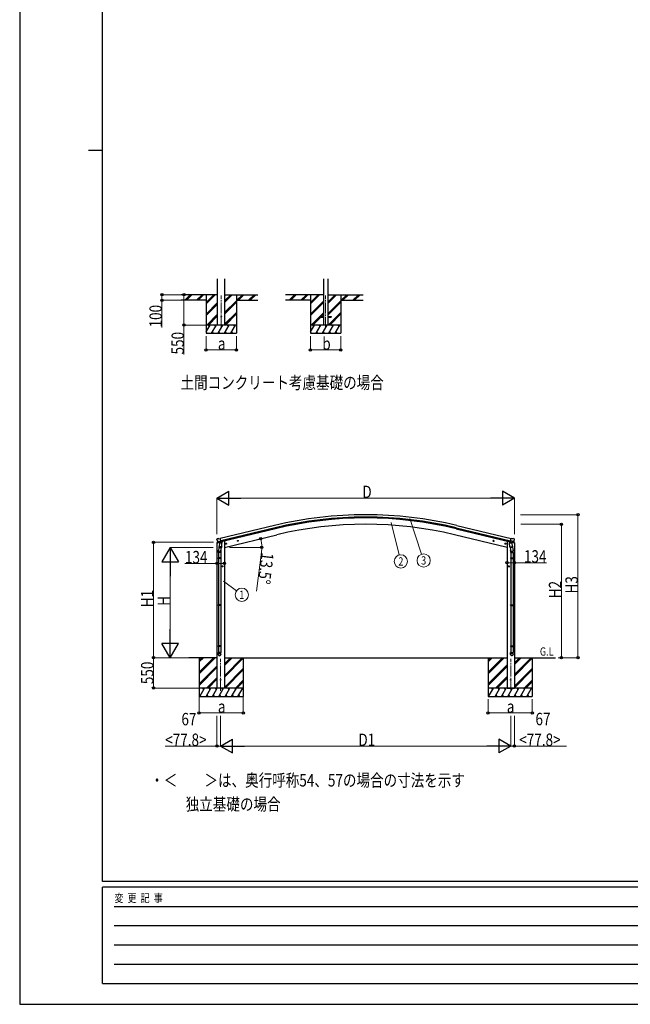
# Model space of a CAD drawing. Units: millimetres. Extents: x 0 to 42050, y 0 to 29700.
# Drawn here: x 0 to 11066, y 0 to 17839 of the extents above; entities that cross this region are included whole.
import ezdxf
from ezdxf.enums import TextEntityAlignment as Align

# ---------------------------------------------------------------- set-up
doc = ezdxf.new("R2010")
doc.units = ezdxf.units.MM
doc.linetypes.add('YCENTER_1', pattern=[13, 10, -1, 1, -1])
for name, color, linetype, lineweight in [('USER1', 3, 'Continuous', 13), ('YKK_12', 2, 'Continuous', 13), ('YKK_13', 4, 'Continuous', 30), ('YKK_A1', 4, 'Continuous', 30), ('YKK_D', 6, 'Continuous', 13), ('YKK_ZWAK', 7, 'Continuous', 30)]:
    doc.layers.add(name, color=color, linetype=linetype, lineweight=lineweight)
doc.styles.add('text-b', font='extslim2.shx', dxfattribs={"width": 0.8, "bigfont": 'extfont2.shx'})

msp = doc.modelspace()

# ---------------------------------------------------------------- linework, layer by layer
at = {"layer": 'YKK_12', "linetype": 'YCENTER_1', "ltscale": 20}
for p, q in [((3652, 12256), (3652, 12840)), ((5544, 12256), (5544, 12840)), ((3642, 5678), (3642, 6262)), ((8899, 5678), (8899, 6262))]:
    msp.add_line(p, q, dxfattribs=at)
at = {"layer": 'YKK_13', "ltscale": 20}
for p, q in [((5444, 12461), (5444, 12452)), ((5444, 12461), (5505, 12461)), ((5444, 12452), (5505, 12452)), ((5584, 12461), (5644, 12461)), ((5584, 12452), (5644, 12452)), ((5644, 12461), (5644, 12452))]:
    msp.add_line(p, q, dxfattribs=at)
at = {"layer": 'YKK_13'}
for p, q in [((3579, 8432), (3575, 8425)), ((3575, 8423), (3575, 8422)), ((3582, 8434), (3595, 8437)), ((3589, 8383), (3646, 8397)), ((3610, 8435), (3596, 8437)), ((3610, 8435), (3636, 8441)), ((3651, 8378), (3636, 8441)), ((3677, 8387), (3677, 8384)), ((3963, 8399), (3944, 8394)), ((3946, 8395), (3948, 8402)), ((3951, 8389), (3946, 8395)), ((3948, 8402), (3956, 8404)), ((3956, 8387), (3951, 8406)), ((3959, 8391), (3951, 8389)), ((3956, 8404), (3961, 8398)), ((3961, 8398), (3959, 8391)), ((8577, 8399), (8597, 8394)), ((8585, 8404), (8580, 8398)), ((8580, 8398), (8582, 8391)), ((8582, 8391), (8589, 8389)), ((8585, 8387), (8590, 8406)), ((8592, 8402), (8585, 8404)), ((8589, 8389), (8594, 8395)), ((8594, 8395), (8592, 8402)), ((8864, 8387), (8864, 8384)), ((8890, 8378), (8905, 8441)), ((8952, 8383), (8895, 8397)), ((8931, 8435), (8905, 8441)), ((8931, 8435), (8944, 8437)), ((8959, 8434), (8946, 8437)), ((8962, 8432), (8966, 8425)), ((8966, 8423), (8966, 8422)), ((3572, 8355), (3615, 8365)), ((3572, 8362), (3572, 8355)), ((3602, 8371), (3575, 8365)), ((3588, 8383), (3589, 8383)), ((3589, 8383), (3589, 8382)), ((3605, 8368), (3589, 8382)), ((3599, 8185), (3599, 8219)), ((3617, 8318), (3601, 8222)), ((3608, 8367), (3616, 8369)), ((3609, 8368), (3611, 8368)), ((3611, 8368), (3647, 8377)), ((3612, 8368), (3612, 8367)), ((3613, 8366), (3639, 8359)), ((3614, 8281), (3615, 8294)), ((3620, 8361), (3615, 8294)), ((3661, 8291), (3615, 8294)), ((3615, 8280), (3615, 8280)), ((3641, 8375), (3616, 8369)), ((3616, 8369), (3616, 8369)), ((3616, 8279), (3658, 8276)), ((3666, 8357), (3620, 8361)), ((3622, 8364), (3622, 8360)), ((3641, 8375), (3640, 8360)), ((3641, 8375), (3651, 8378)), ((3641, 8375), (3641, 8375)), ((3653, 8277), (3642, 8213)), ((3645, 8220), (3645, 8185)), ((3647, 8377), (3649, 8377)), ((3650, 8379), (3651, 8379)), ((3651, 8379), (3665, 8364)), ((3655, 8375), (3673, 8379)), ((3661, 8291), (3660, 8278)), ((3661, 8291), (3666, 8357)), ((3665, 8364), (3664, 8357)), ((3749, 8348), (3730, 8343)), ((3732, 8343), (3734, 8351)), ((3737, 8338), (3732, 8343)), ((3734, 8351), (3742, 8352)), ((3742, 8335), (3737, 8355)), ((3745, 8340), (3737, 8338)), ((3742, 8352), (3747, 8347)), ((3747, 8347), (3745, 8340)), ((8791, 8348), (8811, 8343)), ((8799, 8352), (8794, 8347)), ((8794, 8347), (8796, 8340)), ((8796, 8340), (8803, 8338)), ((8799, 8335), (8803, 8355)), ((8806, 8351), (8799, 8352)), ((8803, 8338), (8808, 8343)), ((8808, 8343), (8806, 8351)), ((8886, 8375), (8867, 8379)), ((8875, 8357), (8921, 8361)), ((8880, 8291), (8875, 8357)), ((8889, 8379), (8876, 8364)), ((8876, 8364), (8877, 8357)), ((8880, 8291), (8925, 8294)), ((8880, 8291), (8881, 8278)), ((8924, 8279), (8883, 8276)), ((8888, 8277), (8899, 8213)), ((8890, 8379), (8889, 8379)), ((8900, 8375), (8890, 8378)), ((8893, 8377), (8892, 8377)), ((8930, 8368), (8893, 8377)), ((8896, 8220), (8896, 8185)), ((8899, 8375), (8900, 8360)), ((8900, 8375), (8900, 8375)), ((8900, 8375), (8925, 8369)), ((8928, 8366), (8902, 8359)), ((8919, 8364), (8919, 8360)), ((8921, 8361), (8925, 8294)), ((8924, 8318), (8940, 8222)), ((8925, 8369), (8925, 8369)), ((8932, 8367), (8925, 8369)), ((8968, 8355), (8925, 8365)), ((8926, 8281), (8925, 8294)), ((8926, 8280), (8926, 8280)), ((8928, 8368), (8928, 8367)), ((8932, 8368), (8930, 8368)), ((8935, 8368), (8952, 8382)), ((8939, 8371), (8966, 8365)), ((8942, 8185), (8942, 8219)), ((8952, 8383), (8952, 8383)), ((8952, 8383), (8952, 8382)), ((8968, 8362), (8968, 8355)), ((3645, 8185), (3599, 8185)), ((3599, 8089), (3600, 8091)), ((3645, 8089), (3599, 8089)), ((3599, 8089), (3599, 8081)), ((3645, 8081), (3599, 8081)), ((3599, 8081), (3600, 8079)), ((3644, 8091), (3600, 8091)), ((3644, 8079), (3600, 8079)), ((3601, 8185), (3601, 8091)), ((3601, 8079), (3601, 7235)), ((3643, 8185), (3643, 8091)), ((3643, 8079), (3643, 7235)), ((3645, 8089), (3644, 8091)), ((3645, 8081), (3644, 8079)), ((3645, 8089), (3645, 8081)), ((8896, 8185), (8942, 8185)), ((8896, 8089), (8897, 8091)), ((8896, 8089), (8942, 8089)), ((8896, 8089), (8896, 8081)), ((8896, 8081), (8942, 8081)), ((8896, 8081), (8897, 8079)), ((8897, 8091), (8941, 8091)), ((8897, 8079), (8941, 8079)), ((8898, 8185), (8898, 8091)), ((8898, 8079), (8898, 7235)), ((8940, 8185), (8940, 8091)), ((8940, 8079), (8940, 7235)), ((8942, 8089), (8941, 8091)), ((8942, 8081), (8941, 8079)), ((8942, 8089), (8942, 8081)), ((3685, 7935), (3665, 7935)), ((3667, 7935), (3671, 7942)), ((3671, 7929), (3667, 7935)), ((3671, 7942), (3679, 7942)), ((3679, 7929), (3671, 7929)), ((3675, 7925), (3675, 7945)), ((3679, 7942), (3682, 7935)), ((3682, 7935), (3679, 7929)), ((8856, 7935), (8876, 7935)), ((8862, 7942), (8858, 7935)), ((8858, 7935), (8862, 7929)), ((8869, 7942), (8862, 7942)), ((8862, 7929), (8869, 7929)), ((8866, 7925), (8866, 7945)), ((8873, 7935), (8869, 7942)), ((8869, 7929), (8873, 7935)), ((3599, 7233), (3600, 7235)), ((3645, 7233), (3599, 7233)), ((3599, 7233), (3599, 7225)), ((3645, 7225), (3599, 7225)), ((3599, 7225), (3600, 7223)), ((3644, 7235), (3600, 7235)), ((3644, 7223), (3600, 7223)), ((3601, 7223), (3601, 6495)), ((3643, 7223), (3643, 6495)), ((3645, 7233), (3644, 7235)), ((3645, 7225), (3644, 7223)), ((3645, 7233), (3645, 7225)), ((8896, 7233), (8897, 7235)), ((8896, 7233), (8942, 7233)), ((8896, 7233), (8896, 7225)), ((8896, 7225), (8942, 7225)), ((8896, 7225), (8897, 7223)), ((8897, 7235), (8941, 7235)), ((8897, 7223), (8941, 7223)), ((8898, 7223), (8898, 6495)), ((8940, 7223), (8940, 6495)), ((8942, 7233), (8941, 7235)), ((8942, 7225), (8941, 7223)), ((8942, 7233), (8942, 7225)), ((3599, 6493), (3600, 6495)), ((3645, 6493), (3599, 6493)), ((3599, 6493), (3599, 6485)), ((3645, 6485), (3599, 6485)), ((3599, 6485), (3600, 6483)), ((3644, 6495), (3600, 6495)), ((3644, 6483), (3600, 6483)), ((3601, 6483), (3601, 6373)), ((3643, 6483), (3643, 6373)), ((3645, 6493), (3644, 6495)), ((3645, 6485), (3644, 6483)), ((3645, 6493), (3645, 6485)), ((8896, 6493), (8897, 6495)), ((8896, 6493), (8942, 6493)), ((8896, 6493), (8896, 6485)), ((8896, 6485), (8942, 6485)), ((8896, 6485), (8897, 6483)), ((8897, 6495), (8941, 6495)), ((8897, 6483), (8941, 6483)), ((8898, 6483), (8898, 6373)), ((8940, 6483), (8940, 6373)), ((8942, 6493), (8941, 6495)), ((8942, 6485), (8941, 6483)), ((8942, 6493), (8942, 6485)), ((3599, 6339), (3599, 6373)), ((3645, 6373), (3599, 6373)), ((3645, 6339), (3645, 6373)), ((8896, 6339), (8896, 6373)), ((8896, 6373), (8942, 6373)), ((8942, 6339), (8942, 6373))]:
    msp.add_line(p, q, dxfattribs=at)
at = {"layer": 'YKK_13', "ltscale": 20}
msp.add_circle((3652, 12457), 5, dxfattribs=at)
at = {"layer": 'YKK_13'}
for centre, radius in [((3953, 8397), 8.5), ((3953, 8397), 7.7), ((3953, 8397), 6.5), ((8587, 8397), 8.5), ((8587, 8397), 7.7), ((8587, 8397), 6.5), ((3740, 8345), 8.5), ((3740, 8345), 7.7), ((3740, 8345), 6.5), ((8801, 8345), 8.5), ((8801, 8345), 7.7), ((8801, 8345), 6.5), ((3675, 7935), 8.5), ((3675, 7935), 7.7), ((3675, 7935), 6.5), ((8866, 7935), 8.5), ((8866, 7935), 7.7), ((8866, 7935), 6.5), ((3642, 5879), 5), ((8899, 5879), 5)]:
    msp.add_circle(centre, radius, dxfattribs=at)
for centre, radius, start, end in [((3772, 8469), 202, 193.5, 205.0912), ((3583, 8429), 5, 103.5, 148.5), ((3596, 8434), 3, 78.5, 103.5), ((8945, 8434), 3, 76.5, 101.5), ((8769, 8469), 202, 334.9088, 346.5), ((8958, 8429), 5, 31.5, 76.5), ((3575, 8362), 3, 103.5, 180), ((3629, 8219), 30, 177.4514, 180), ((3609, 8368), 0.5, 248.2375, 283.5), ((3612, 8368), 0.5, 356, 103.5), ((3613, 8367), 1, 176, 256), ((3616, 8281), 1.95, 175.0402, 217.4777), ((3616, 8281), 2, 217.4096, 266), ((3639, 8360), 1.03, 250.039, 351.9657), ((3642, 8375), 0.604, 100.5984, 172.2059), ((3649, 8378), 0.5, 283.5, 318.7625), ((3658, 8278), 2, 266, 349.4684), ((3672, 8384), 5, 283.5, 0), ((8869, 8384), 5, 180, 256.5), ((8883, 8278), 2, 190.5316, 274), ((8892, 8378), 0.5, 221.2375, 256.5), ((8899, 8375), 0.604, 7.7941, 79.4016), ((8901, 8360), 1.03, 188.0343, 289.961), ((8924, 8281), 2, 274, 322.5904), ((8924, 8281), 1.95, 322.5223, 4.9598), ((8929, 8368), 0.5, 76.5, 184), ((8927, 8367), 1, 284, 4), ((8932, 8368), 0.5, 256.5, 291.7625), ((8912, 8219), 30, 0, 2.5486), ((8965, 8362), 3, 0, 76.5)]:
    msp.add_arc(centre, radius, start, end, dxfattribs=at)
at = {"layer": 'YKK_13', "extrusion": (0, 0, -1)}
for centre, major_axis, ratio, start_param, end_param in [((3577, 8424), (-1.57, -2.57), 0.99628, 0.783535, 1.570796), ((8919, 8220), (-23, 0), 0.996195, 2.556026, 6.566303), ((8919, 8220), (-21, 0), 0.996195, 2.934915, 5.951239), ((8933, 8370), (0.73, -2.92), 0.997631, 5.80419, 6.600612), ((8933, 8370), (-2.63, 3.16), 0.650902, 4.095823, 4.168633), ((8919, 6340), (23, 0), 0.996195, 3.141593, 6.283185), ((8919, 6339), (23, 0), 0.996195, 3.141593, 6.283185), ((8919, 6339), (0, -23.4), 0.981806, 4.712389, 7.853982)]:
    msp.add_ellipse(centre, major_axis=major_axis, ratio=ratio, start_param=start_param, end_param=end_param, dxfattribs=at)
at = {"layer": 'YKK_13'}
for centre, major_axis, ratio, start_param, end_param in [((8963, 8424), (1.57, -2.57), 0.99628, 0.783535, 1.570796), ((3622, 8220), (23, 0), 0.996195, 2.556026, 6.566303), ((3622, 8220), (21, 0), 0.996195, 2.934915, 5.951239), ((3607, 8370), (-0.73, -2.92), 0.997631, 5.80419, 6.600612), ((3607, 8370), (2.63, 3.16), 0.650902, 4.095823, 4.168633), ((3607, 8370), (-0.73, -2.92), 0.997631, 0.390237, 0.478995), ((3622, 6340), (-23, 0), 0.996195, 3.141593, 6.283185), ((3622, 6339), (-23, 0), 0.996195, 3.141593, 6.283185), ((3622, 6339), (0, -23.4), 0.981806, 4.712389, 7.853982)]:
    msp.add_ellipse(centre, major_axis=major_axis, ratio=ratio, start_param=start_param, end_param=end_param, dxfattribs=at)
at = {"layer": 'YKK_13', "extrusion": (1e-16, 0, -1)}
msp.add_ellipse((8933, 8370), major_axis=(0.73, -2.92), ratio=0.997631, start_param=0.390237, end_param=0.478995, dxfattribs=at)
at = {"layer": 'YKK_13'}
msp.add_ellipse((3622, 6339), major_axis=(21, 0), ratio=0.996195, dxfattribs=at)
at = {"layer": 'YKK_13', "extrusion": (0, 0, -1)}
msp.add_ellipse((8919, 6339), major_axis=(-21, 0), ratio=0.996195, dxfattribs=at)
at = {"layer": 'YKK_A1', "ltscale": 20}
for p, q in [((3585, 12307), (3585, 13142)), ((3719, 12307), (3719, 13142)), ((5505, 13142), (5505, 12307)), ((5584, 13142), (5584, 12307))]:
    msp.add_line(p, q, dxfattribs=at)
at = {"layer": 'YKK_A1'}
for p, q in [((3585, 12857), (2927, 12857)), ((3377, 12857), (3377, 12157)), ((3719, 12857), (4318, 12857)), ((3927, 12857), (3927, 12157)), ((5505, 12857), (4818, 12857)), ((5269, 12857), (5269, 12157)), ((5584, 12857), (6227, 12857)), ((5819, 12857), (5819, 12157)), ((3377, 12757), (2927, 12757)), ((3927, 12757), (4318, 12757)), ((5269, 12757), (4818, 12757)), ((5819, 12757), (6227, 12757)), ((4619, 8675), (3636, 8439)), ((4629, 8633), (3646, 8397)), ((4633, 8617), (3650, 8381)), ((7907, 8617), (8891, 8381)), ((7911, 8633), (8895, 8397)), ((7921, 8675), (8905, 8439)), ((3709, 8392), (3696, 8392)), ((3709, 8279), (4660, 8507)), ((3709, 8392), (3709, 5729)), ((8832, 8279), (7881, 8507)), ((8832, 8392), (8845, 8392)), ((8832, 8392), (8832, 5729)), ((3575, 8356), (3575, 5729)), ((8966, 8356), (8966, 5729)), ((3575, 6279), (3063, 6279)), ((3252, 6279), (3252, 5579)), ((3252, 6018), (3513, 6279)), ((3252, 6004), (3527, 6279)), ((3252, 5990), (3542, 6279)), ((3252, 6202), (3329, 6279)), ((3252, 6216), (3315, 6279)), ((3252, 6230), (3301, 6279)), ((3709, 6279), (8832, 6279)), ((3709, 5954), (4034, 6279)), ((3709, 5940), (4048, 6279)), ((3709, 6138), (3850, 6279)), ((3709, 6152), (3836, 6279)), ((3709, 6166), (3822, 6279)), ((3709, 5926), (4052, 6269)), ((4052, 6279), (4052, 5579)), ((8488, 6279), (8488, 5579)), ((8488, 6018), (8749, 6279)), ((8488, 6004), (8763, 6279)), ((8488, 5990), (8777, 6279)), ((8488, 6202), (8565, 6279)), ((8488, 6216), (8551, 6279)), ((8488, 6230), (8537, 6279)), ((8966, 6279), (9709, 6279)), ((8966, 5975), (9269, 6279)), ((8966, 5961), (9284, 6279)), ((8966, 6159), (9086, 6279)), ((8966, 6173), (9071, 6279)), ((8966, 6187), (9057, 6279)), ((8966, 5947), (9288, 6269)), ((9288, 6279), (9288, 5579)), ((3252, 5806), (3575, 6128)), ((3252, 5792), (3575, 6114)), ((3252, 5778), (3575, 6100)), ((3709, 5742), (4052, 6085)), ((3710, 5729), (4052, 6071)), ((8488, 5806), (8832, 6150)), ((8488, 5792), (8832, 6136)), ((8488, 5778), (8832, 6121)), ((8966, 5763), (9288, 6085)), ((8966, 5749), (9288, 6071)), ((3387, 5729), (3575, 5916)), ((3402, 5729), (3575, 5902)), ((3416, 5729), (3575, 5888)), ((3724, 5729), (4052, 6057)), ((8623, 5729), (8832, 5938)), ((8637, 5729), (8832, 5923)), ((8651, 5729), (8832, 5909)), ((8966, 5735), (9288, 6057)), ((4052, 5729), (3252, 5729)), ((3263, 5579), (3349, 5729)), ((3334, 5703), (3319, 5729)), ((3378, 5579), (3465, 5729)), ((3450, 5703), (3435, 5729)), ((3494, 5579), (3580, 5729)), ((3565, 5703), (3550, 5729)), ((3709, 5729), (3575, 5729)), ((3609, 5579), (3696, 5729)), ((3681, 5703), (3666, 5729)), ((3725, 5579), (3811, 5729)), ((3796, 5703), (3781, 5729)), ((3840, 5579), (3927, 5729)), ((3897, 5729), (3912, 5703)), ((3908, 5729), (4052, 5873)), ((3922, 5729), (4052, 5859)), ((3936, 5729), (4052, 5845)), ((3956, 5579), (4042, 5729)), ((9288, 5729), (8488, 5729)), ((8498, 5579), (8585, 5729)), ((8570, 5703), (8555, 5729)), ((8614, 5579), (8701, 5729)), ((8686, 5703), (8670, 5729)), ((8729, 5579), (8816, 5729)), ((8801, 5703), (8786, 5729)), ((8832, 5729), (8966, 5729)), ((8845, 5579), (8931, 5729)), ((8916, 5703), (8901, 5729)), ((8960, 5579), (9047, 5729)), ((9032, 5703), (9017, 5729)), ((9076, 5579), (9162, 5729)), ((9132, 5729), (9147, 5703)), ((9144, 5729), (9288, 5873)), ((9158, 5729), (9288, 5859)), ((9172, 5729), (9288, 5845)), ((9191, 5579), (9278, 5729)), ((3252, 5579), (4052, 5579)), ((3393, 5605), (3408, 5579)), ((3509, 5605), (3524, 5579)), ((3624, 5605), (3639, 5579)), ((3740, 5605), (3755, 5579)), ((3855, 5605), (3870, 5579)), ((3971, 5605), (3986, 5579)), ((8488, 5579), (9288, 5579)), ((8629, 5605), (8644, 5579)), ((8744, 5605), (8759, 5579)), ((8860, 5605), (8875, 5579)), ((8975, 5605), (8990, 5579)), ((9091, 5605), (9106, 5579)), ((9206, 5605), (9221, 5579))]:
    msp.add_line(p, q, dxfattribs=at)
at = {"layer": 'YKK_A1', "linetype": 'Continuous'}
for p, q in [((2993, 12758), (3092, 12857)), ((3006, 12757), (3106, 12857)), ((3020, 12757), (3120, 12857)), ((3205, 12758), (3304, 12857)), ((3218, 12757), (3318, 12857)), ((3232, 12757), (3332, 12857)), ((3377, 12690), (3544, 12857)), ((3377, 12704), (3530, 12857)), ((3377, 12718), (3516, 12857)), ((3719, 12723), (3853, 12857)), ((3719, 12738), (3839, 12857)), ((3719, 12752), (3824, 12857)), ((3937, 12757), (4037, 12857)), ((3951, 12757), (4051, 12857)), ((3965, 12757), (4065, 12857)), ((4149, 12757), (4249, 12857)), ((4163, 12757), (4263, 12857)), ((4177, 12757), (4277, 12857)), ((4885, 12758), (4983, 12857)), ((4898, 12757), (4998, 12857)), ((4912, 12757), (5012, 12857)), ((5097, 12758), (5195, 12857)), ((5110, 12757), (5210, 12857)), ((5124, 12757), (5224, 12857)), ((5269, 12690), (5436, 12857)), ((5269, 12704), (5422, 12857)), ((5269, 12718), (5408, 12857)), ((5584, 12696), (5744, 12857)), ((5584, 12710), (5730, 12857)), ((5584, 12724), (5716, 12857)), ((5828, 12757), (5928, 12857)), ((5842, 12757), (5942, 12857)), ((5856, 12757), (5956, 12857)), ((6040, 12757), (6140, 12857)), ((6054, 12757), (6154, 12857)), ((6069, 12757), (6169, 12857)), ((3377, 12506), (3585, 12714)), ((3377, 12492), (3585, 12700)), ((3377, 12478), (3585, 12686)), ((3719, 12540), (3927, 12748)), ((3719, 12525), (3927, 12733)), ((3719, 12511), (3927, 12719)), ((5269, 12506), (5505, 12741)), ((5269, 12492), (5505, 12727)), ((5269, 12478), (5505, 12713)), ((5584, 12512), (5819, 12748)), ((5584, 12498), (5819, 12733)), ((5584, 12484), (5819, 12719)), ((3390, 12307), (3585, 12502)), ((3404, 12307), (3585, 12488)), ((3719, 12327), (3927, 12535)), ((3719, 12313), (3927, 12521)), ((3727, 12307), (3927, 12507)), ((5282, 12307), (5505, 12529)), ((5451, 12461), (5505, 12515)), ((5465, 12461), (5505, 12501)), ((5590, 12307), (5819, 12535)), ((5604, 12307), (5819, 12521)), ((5619, 12307), (5819, 12507)), ((3419, 12307), (3585, 12473)), ((5296, 12307), (5444, 12455)), ((5310, 12307), (5456, 12452)), ((3377, 12181), (3450, 12307)), ((3377, 12157), (3927, 12157)), ((3378, 12183), (3393, 12157)), ((3479, 12157), (3565, 12307)), ((3494, 12183), (3509, 12157)), ((3594, 12157), (3681, 12307)), ((3609, 12183), (3624, 12157)), ((3710, 12157), (3796, 12307)), ((3725, 12183), (3740, 12157)), ((3825, 12157), (3912, 12307)), ((3840, 12183), (3855, 12157)), ((5269, 12181), (5341, 12307)), ((5269, 12157), (5819, 12157)), ((5270, 12183), (5285, 12157)), ((5370, 12157), (5457, 12307)), ((5385, 12183), (5400, 12157)), ((5486, 12157), (5572, 12307)), ((5501, 12183), (5516, 12157)), ((5601, 12157), (5688, 12307)), ((5616, 12183), (5631, 12157)), ((5717, 12157), (5803, 12307)), ((5732, 12183), (5747, 12157))]:
    msp.add_line(p, q, dxfattribs=at)
at = {"layer": 'YKK_A1', "linetype": 'Continuous', "ltscale": 0.5}
for p, q in [((3927, 12307), (3377, 12307)), ((3435, 12281), (3420, 12307)), ((3550, 12281), (3535, 12307)), ((3666, 12281), (3651, 12307)), ((3781, 12281), (3766, 12307)), ((3897, 12281), (3882, 12307)), ((5819, 12307), (5269, 12307)), ((5326, 12281), (5311, 12307)), ((5442, 12281), (5427, 12307)), ((5557, 12281), (5542, 12307)), ((5673, 12281), (5658, 12307)), ((5788, 12281), (5773, 12307))]:
    msp.add_line(p, q, dxfattribs=at)
at = {"layer": 'YKK_A1'}
for radius in [7073, 7030, 7013, 6900]:
    msp.add_arc((6270, 1798), radius, 76.5, 103.5, dxfattribs=at)
at = {"layer": 'YKK_D'}
for p, q in [((2926, 12857), (2576, 12857)), ((2577, 12857), (2577, 12757)), ((3151, 12857), (2976, 12857)), ((2977, 12857), (2977, 12307)), ((2926, 12757), (2576, 12757)), ((2577, 12757), (2577, 12262)), ((3376, 12307), (2976, 12307)), ((2977, 12307), (2977, 11773)), ((3377, 12107), (3377, 11856)), ((3927, 12107), (3927, 11856)), ((5269, 12107), (5269, 11856)), ((5819, 12107), (5819, 11856)), ((3377, 11857), (3927, 11857)), ((5269, 11857), (5819, 11857)), ((3574, 8518), (3574, 9172)), ((8716, 9171), (3824, 9171)), ((8966, 8518), (8966, 9172)), ((7068, 8803), (7283, 8156)), ((9076, 8871), (10117, 8871)), ((10116, 6279), (10116, 8871)), ((6732, 8730), (6879, 8141)), ((9080, 8698), (9817, 8698)), ((9816, 8698), (9816, 6279)), ((3510, 8372), (2424, 8372)), ((2425, 8372), (2425, 6279)), ((3509, 8279), (2724, 8279)), ((3801, 8279), (4388, 8279)), ((4381, 8194), (4292, 7487)), ((2725, 7979), (2725, 6579)), ((3575, 7987), (2993, 7987)), ((3709, 7987), (3575, 7987)), ((8832, 8000), (8966, 8000)), ((8966, 8000), (9548, 8000)), ((3692, 7665), (3930, 7491)), ((3013, 6279), (2424, 6279)), ((3251, 6279), (2424, 6279)), ((2425, 6279), (2425, 5729)), ((3013, 6279), (2724, 6279)), ((9761, 6279), (10117, 6279)), ((9761, 6279), (9817, 6279)), ((3251, 5729), (2424, 5729)), ((3252, 5578), (3252, 5278)), ((4052, 5578), (4052, 5278)), ((8488, 5529), (8488, 5278)), ((9288, 5529), (9288, 5278)), ((4052, 5279), (3252, 5279)), ((3575, 5229), (3575, 4678)), ((3642, 5229), (3642, 4678)), ((3642, 5229), (3642, 4678)), ((8488, 5279), (9288, 5279)), ((8899, 5229), (8899, 4678)), ((8899, 5229), (8899, 4678)), ((8966, 5229), (8966, 4678)), ((3575, 4679), (2636, 4679)), ((3642, 4679), (3575, 4679)), ((3892, 4679), (8649, 4679)), ((8899, 4679), (8966, 4679)), ((8966, 4679), (9907, 4679))]:
    msp.add_line(p, q, dxfattribs=at)
at = {"layer": 'YKK_D', "lineweight": -2}
for p, q in [((3574, 9171), (3791, 9296)), ((3791, 9046), (3791, 9296)), ((8966, 9171), (8750, 9296)), ((8750, 9296), (8750, 9046)), ((3574, 9171), (3791, 9046)), ((3574, 9171), (4007, 9171)), ((8966, 9171), (8533, 9171)), ((8966, 9171), (8750, 9046)), ((2725, 8279), (2575, 8019)), ((2725, 8279), (2875, 8019)), ((2725, 8279), (2725, 7759)), ((2575, 8019), (2875, 8019)), ((2725, 6279), (2725, 6798)), ((2725, 6279), (2575, 6539)), ((2875, 6539), (2575, 6539)), ((2725, 6279), (2875, 6539)), ((3642, 4679), (3858, 4804)), ((3642, 4679), (3858, 4554)), ((3642, 4679), (4075, 4679)), ((3858, 4554), (3858, 4804)), ((8899, 4679), (8466, 4679)), ((8899, 4679), (8682, 4804)), ((8682, 4804), (8682, 4554)), ((8899, 4679), (8682, 4554))]:
    msp.add_line(p, q, dxfattribs=at)
at = {"layer": 'YKK_D', "linetype": 'ByBlock', "lineweight": -2}
for centre in [(2577, 12857), (2977, 12857), (2577, 12757), (2977, 12307), (3377, 11857), (3927, 11857), (5269, 11857), (5819, 11857), (10116, 8871), (9816, 8698), (2425, 8372), (4368, 8437), (4387, 8279), (3575, 7987), (3709, 7987), (8832, 8000), (8966, 8000), (2425, 6279), (2425, 6279), (9816, 6279), (10116, 6279), (2425, 5729), (3252, 5279), (4052, 5279), (8488, 5279), (9288, 5279), (3575, 4679), (8966, 4679)]:
    msp.add_circle(centre, 21.2, dxfattribs=at)
at = {"layer": 'YKK_D'}
for centre in [(6908, 8025), (7321, 8042), (4026, 7420)]:
    msp.add_circle(centre, 120, dxfattribs=at)
for start, end in [(360, 13.5), (352.8108, 360)]:
    msp.add_arc((3709, 8279), 678, start, end, dxfattribs=at)
at = {"layer": 'YKK_ZWAK'}
for p, q in [((0, 29700), (0, 0)), ((1500, 2225), (1500, 28725)), ((1250, 15475), (1500, 15475)), ((40500, 2225), (1500, 2225)), ((14500, 2125), (1500, 2125)), ((1500, 375), (1500, 2125)), ((1713, 1775), (14250, 1775)), ((1713, 1425), (14250, 1425)), ((1713, 1075), (14250, 1075)), ((1713, 725), (14250, 725)), ((1500, 375), (14500, 375)), ((0, 0), (42050, 0))]:
    msp.add_line(p, q, dxfattribs=at)

# ---------------------------------------------------------------- texts
at = {"layer": 'USER1', "style": 'text-b', "width": 0.8}
for s, height, p in [('土間コンクリート考慮基礎の場合', 225, (2915, 11151)), ('G.L', 150, (9427, 6317)), ('・＜\u3000\u3000＞は、奥行呼称54、57の場合の寸法を示す', 225, (2366, 3946)), ('独立基礎の場合', 225, (3009, 3513))]:
    msp.add_text(s, height=height, dxfattribs=at).set_placement(p)
at = {"layer": 'YKK_D', "style": 'text-b', "width": 0.8}
for s, rotation, p in [('100', 90, (2576, 12263)), ('550', 90, (2976, 11774)), ('13.5°', 262.8108, (4383, 8192)), ('H3', 90, (10115, 7443)), ('H2', 90, (9815, 7356)), ('H1', 90, (2424, 7193)), ('H', 90, (2724, 7219)), ('550', 90, (2424, 5800))]:
    msp.add_text(s, height=225, rotation=rotation, dxfattribs=at).set_placement(p)
for s, p in [('a', (3592, 11858)), ('b', (5484, 11858)), ('D', (6210, 9172)), ('134', (2995, 7989)), ('134', (9138, 8002)), ('a', (3592, 5281)), ('a', (8828, 5281)), ('67', (2931, 5055)), ('67', (9347, 5056)), ('<77.8>', (2637, 4680)), ('D1', (6138, 4680)), ('<77.8>', (9053, 4681))]:
    msp.add_text(s, height=225, dxfattribs=at).set_placement(p)
for s, p in [('2', (6908, 8025)), ('3', (7321, 8042)), ('1', (4026, 7420))]:
    msp.add_text(s, height=150, dxfattribs=at).set_placement(p, align=Align.MIDDLE_CENTER)
at = {"layer": 'YKK_ZWAK', "style": 'text-b', "width": 0.8}
msp.add_text('変  更  記  事', height=150, dxfattribs=at).set_placement((1718, 1850))

doc.saveas('drawing.dxf')
